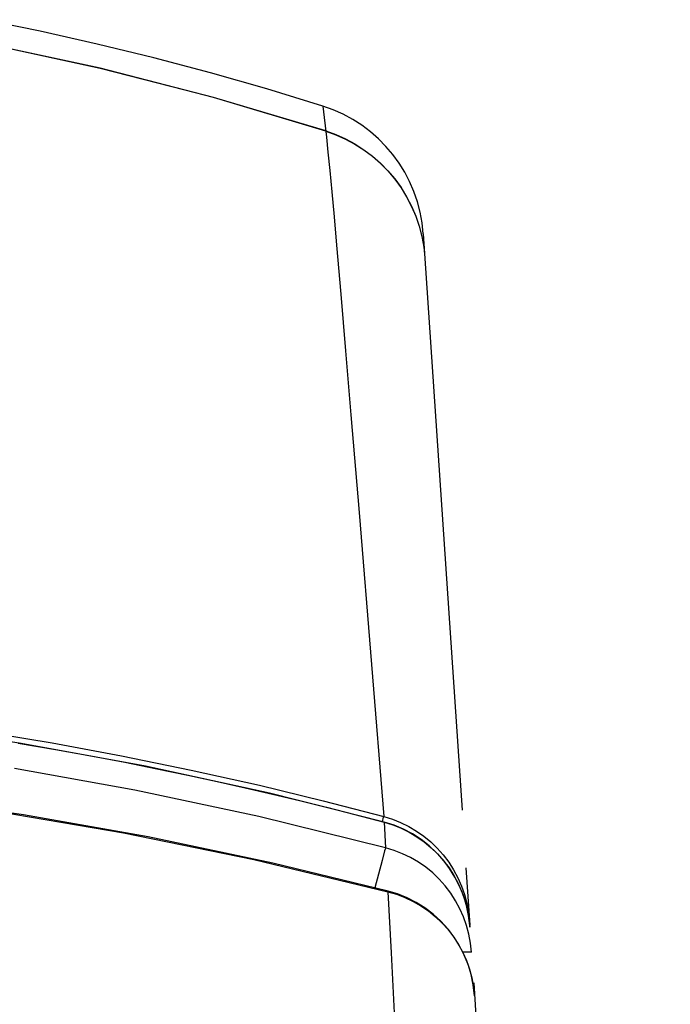
# Model space of a CAD drawing. Extents: x 0 to 1050, y 0 to 1570.
# Drawn here: x 527 to 538, y 484 to 501 of the extents above; entities that cross this region are included whole.
import ezdxf

# ---------------------------------------------------------------- set-up
doc = ezdxf.new("R2010")
doc.units = 0
doc.linetypes.add('YDIVIDE_1', pattern=[15, 10, -1, 1, -1, 1, -1])
doc.layers.add('YKK_13', color=4, linetype='CONTINUOUS', lineweight=30)

msp = doc.modelspace()

# ---------------------------------------------------------------- linework, layer by layer
at = {"layer": 'YKK_13', "linetype": 'YDIVIDE_1'}
for p, q in [((527.027, 500.833), (526.036, 501.034)), ((528.016, 500.612), (527.027, 500.833)), ((528.069, 500.194), (526.085, 500.622)), ((528.069, 500.19), (526.085, 500.618)), ((529.001, 500.372), (528.016, 500.612)), ((529.982, 500.114), (529.001, 500.372)), ((530.034, 499.689), (528.069, 500.194)), ((530.035, 499.686), (528.069, 500.19)), ((530.958, 499.836), (529.982, 500.114)), ((531.93, 499.539), (530.958, 499.836)), ((531.979, 499.109), (530.034, 499.689)), ((531.98, 499.105), (530.035, 499.686)), ((531.93, 499.539), (531.991, 498.998)), ((531.979, 499.109), (532.153, 499.046)), ((531.98, 499.105), (532.154, 499.042)), ((531.991, 498.998), (532.018, 498.741)), ((532.153, 499.046), (532.322, 498.97)), ((532.154, 499.042), (532.322, 498.967)), ((532.322, 498.97), (532.485, 498.882)), ((532.322, 498.967), (532.485, 498.879)), ((532.485, 498.882), (532.64, 498.782)), ((532.485, 498.879), (532.641, 498.779)), ((532.018, 498.741), (532.049, 498.425)), ((532.64, 498.782), (532.788, 498.671)), ((532.641, 498.779), (532.789, 498.668)), ((532.788, 498.671), (532.927, 498.549)), ((532.789, 498.668), (532.928, 498.546)), ((532.927, 498.549), (533.057, 498.417)), ((532.928, 498.546), (533.057, 498.414)), ((532.049, 498.425), (532.085, 498.051)), ((533.057, 498.417), (533.177, 498.276)), ((533.057, 498.414), (533.177, 498.272)), ((533.177, 498.276), (533.285, 498.126)), ((533.177, 498.272), (533.285, 498.123)), ((533.285, 498.126), (533.382, 497.969)), ((533.285, 498.123), (533.382, 497.965)), ((532.085, 498.051), (532.124, 497.618)), ((533.382, 497.969), (533.467, 497.804)), ((533.382, 497.965), (533.467, 497.801)), ((533.467, 497.804), (533.54, 497.634)), ((533.467, 497.801), (533.54, 497.631)), ((532.124, 497.618), (532.168, 497.127)), ((533.54, 497.634), (533.599, 497.459)), ((533.54, 497.631), (533.6, 497.456)), ((533.599, 497.459), (533.646, 497.28)), ((533.6, 497.456), (533.646, 497.277)), ((533.646, 497.28), (533.679, 497.095)), ((533.671, 497.323), (537.953, 433.696)), ((532.168, 497.127), (532.241, 496.28)), ((533.679, 497.098), (533.698, 496.911)), ((532.241, 496.28), (532.324, 495.301)), ((532.324, 495.301), (532.417, 494.189)), ((532.417, 494.189), (532.556, 492.501)), ((532.556, 492.501), (532.985, 487.234)), ((526.698, 488.501), (524.533, 488.823)), ((526.066, 488.701), (527.237, 488.508)), ((526.65, 488.505), (527.293, 488.395)), ((528.856, 488.106), (526.698, 488.501)), ((527.237, 488.508), (528.438, 488.286)), ((527.293, 488.395), (527.907, 488.285)), ((527.907, 488.285), (528.494, 488.173)), ((528.438, 488.286), (529.648, 488.039)), ((528.672, 487.692), (526.582, 488.065)), ((528.494, 488.173), (529.053, 488.062)), ((531.002, 487.638), (528.856, 488.106)), ((529.053, 488.062), (529.588, 487.951)), ((529.588, 487.951), (530.1, 487.84)), ((529.648, 488.039), (530.83, 487.775)), ((530.1, 487.84), (530.585, 487.731)), ((530.585, 487.731), (531.057, 487.622)), ((530.83, 487.775), (531.937, 487.507)), ((526.739, 487.264), (524.566, 487.575)), ((530.822, 487.235), (528.672, 487.692)), ((532.993, 487.137), (531.002, 487.638)), ((531.057, 487.622), (531.522, 487.51)), ((531.522, 487.51), (531.992, 487.394)), ((531.937, 487.507), (532.985, 487.234)), ((531.992, 487.394), (532.484, 487.268)), ((526.295, 487.319), (528.473, 486.95)), ((528.904, 486.882), (526.739, 487.264)), ((533.016, 486.692), (530.822, 487.235)), ((532.484, 487.268), (532.992, 487.134)), ((532.961, 487.145), (532.983, 487.225)), ((532.983, 487.225), (532.985, 487.234)), ((532.985, 487.234), (533.134, 487.188)), ((532.992, 487.134), (532.993, 487.137)), ((532.992, 487.134), (533.016, 486.692)), ((532.992, 487.134), (533.14, 487.088)), ((533.167, 487.082), (532.993, 487.137)), ((533.134, 487.188), (533.278, 487.131)), ((533.14, 487.088), (533.285, 487.03)), ((533.329, 487.014), (533.167, 487.082)), ((533.278, 487.131), (533.418, 487.062)), ((533.285, 487.03), (533.424, 486.962)), ((533.418, 487.062), (533.552, 486.983)), ((528.473, 486.95), (530.731, 486.49)), ((531.06, 486.429), (528.904, 486.882)), ((533.484, 486.932), (533.329, 487.014)), ((533.424, 486.962), (533.558, 486.883)), ((533.632, 486.836), (533.484, 486.932)), ((533.552, 486.983), (533.679, 486.894)), ((533.558, 486.883), (533.686, 486.793)), ((533.679, 486.894), (533.8, 486.794)), ((533.016, 486.692), (533.01, 486.67)), ((533.165, 486.647), (533.016, 486.692)), ((533.771, 486.728), (533.632, 486.836)), ((533.686, 486.793), (533.806, 486.694)), ((533.9, 486.608), (533.771, 486.728)), ((533.8, 486.794), (533.912, 486.686)), ((533.806, 486.694), (533.919, 486.586)), ((533.912, 486.686), (534.016, 486.569)), ((533, 486.637), (532.956, 486.475)), ((533.01, 486.67), (533, 486.637)), ((533.31, 486.59), (533.165, 486.647)), ((533.45, 486.522), (533.31, 486.59)), ((533.585, 486.444), (533.45, 486.522)), ((534.018, 486.477), (533.9, 486.608)), ((533.919, 486.586), (534.023, 486.469)), ((534.016, 486.569), (534.111, 486.444)), ((530.731, 486.49), (533.056, 485.932)), ((533.059, 485.944), (531.06, 486.429)), ((532.956, 486.475), (532.828, 486)), ((533.713, 486.355), (533.585, 486.444)), ((533.834, 486.256), (533.713, 486.355)), ((534.125, 486.336), (534.018, 486.477)), ((534.023, 486.469), (534.118, 486.344)), ((534.111, 486.444), (534.196, 486.312)), ((534.118, 486.344), (534.202, 486.212)), ((533.947, 486.148), (533.834, 486.256)), ((534.218, 486.186), (534.125, 486.336)), ((534.196, 486.312), (534.27, 486.174)), ((534.202, 486.212), (534.277, 486.074)), ((534.299, 486.029), (534.218, 486.186)), ((534.27, 486.174), (534.334, 486.03)), ((534.051, 486.031), (533.947, 486.148)), ((534.146, 485.907), (534.051, 486.031)), ((534.277, 486.074), (534.34, 485.93)), ((534.366, 485.864), (534.299, 486.029)), ((534.334, 486.03), (534.386, 485.882)), ((533.056, 485.932), (533.059, 485.944)), ((533.056, 485.932), (533.206, 485.888)), ((533.056, 485.932), (533.111, 484.875)), ((533.225, 485.893), (533.059, 485.944)), ((533.206, 485.888), (533.352, 485.832)), ((533.391, 485.826), (533.225, 485.893)), ((533.352, 485.832), (533.494, 485.764)), ((533.549, 485.745), (533.391, 485.826)), ((534.231, 485.776), (534.146, 485.907)), ((534.34, 485.93), (534.393, 485.782)), ((534.418, 485.694), (534.366, 485.864)), ((534.386, 485.882), (534.426, 485.73)), ((533.494, 485.764), (533.629, 485.686)), ((533.7, 485.65), (533.549, 485.745)), ((533.629, 485.686), (533.758, 485.598)), ((534.306, 485.638), (534.231, 485.776)), ((534.393, 485.782), (534.433, 485.63)), ((534.455, 485.521), (534.418, 485.694)), ((534.426, 485.73), (534.455, 485.575)), ((533.842, 485.541), (533.7, 485.65)), ((533.758, 485.598), (533.88, 485.499)), ((533.974, 485.42), (533.842, 485.541)), ((533.88, 485.499), (533.994, 485.391)), ((534.369, 485.495), (534.306, 485.638)), ((534.422, 485.347), (534.369, 485.495)), ((534.433, 485.63), (534.462, 485.475)), ((534.455, 485.575), (534.472, 485.419)), ((534.477, 485.344), (534.455, 485.521)), ((534.094, 485.288), (533.974, 485.42)), ((533.994, 485.391), (534.099, 485.275)), ((534.462, 485.195), (534.422, 485.347)), ((534.462, 485.475), (534.479, 485.319)), ((534.468, 485.418), (534.472, 485.419)), ((534.479, 485.319), (534.477, 485.344)), ((534.203, 485.146), (534.094, 485.288)), ((534.099, 485.275), (534.195, 485.151)), ((534.195, 485.151), (534.28, 485.019)), ((534.298, 484.994), (534.203, 485.146)), ((534.491, 485.041), (534.462, 485.195)), ((534.28, 485.019), (534.355, 484.881)), ((534.38, 484.835), (534.298, 484.994)), ((534.508, 484.885), (534.491, 485.041)), ((533.111, 484.875), (533.167, 483.836)), ((534.37, 484.884), (534.355, 484.883)), ((534.355, 484.881), (534.42, 484.738)), ((534.418, 484.886), (534.37, 484.884)), ((534.447, 484.669), (534.38, 484.835)), ((534.457, 484.887), (534.418, 484.886)), ((534.485, 484.887), (534.457, 484.887)), ((534.502, 484.886), (534.485, 484.887)), ((534.508, 484.885), (534.502, 484.886)), ((534.42, 484.738), (534.472, 484.59)), ((534.499, 484.497), (534.447, 484.669)), ((534.472, 484.59), (534.513, 484.439)), ((534.536, 484.321), (534.499, 484.497)), ((534.513, 484.439), (534.542, 484.284)), ((534.559, 484.128), (534.536, 484.321)), ((534.542, 484.284), (534.559, 484.128))]:
    msp.add_line(p, q, dxfattribs=at)
msp.add_arc((531.176, 497.155), 2.5, 3.85, 72.462, dxfattribs=at)

doc.saveas('drawing.dxf')
